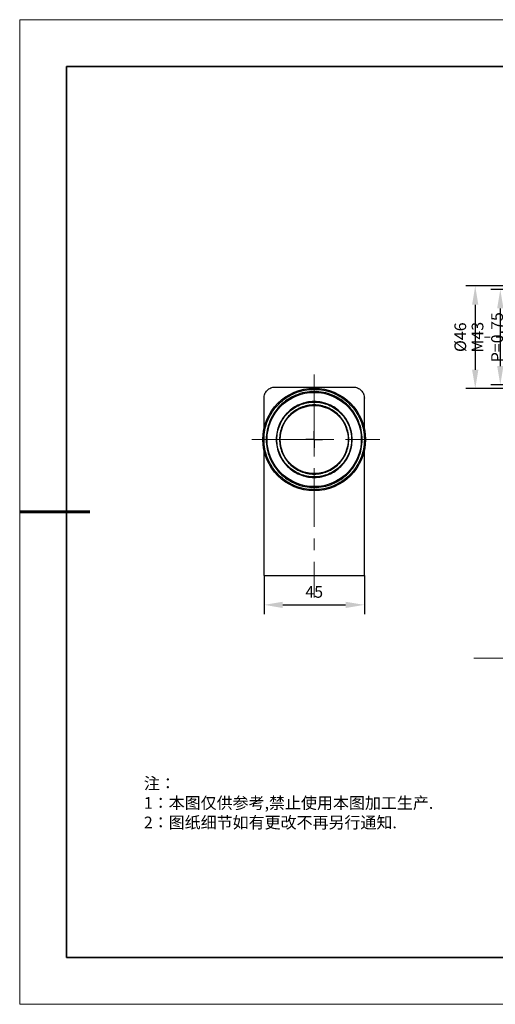
# Model space of a CAD drawing. Units: millimetres. Extents: x 12016 to 12313, y -7569 to -7359.
# Drawn here: x 12016 to 12117, y -7569 to -7359 of the extents above; entities that cross this region are included whole.
import ezdxf

# ---------------------------------------------------------------- set-up
doc = ezdxf.new("R2010")
doc.units = ezdxf.units.MM
doc.header["$LTSCALE"] = 10
doc.header["$PDMODE"] = 34
doc.linetypes.add('CENTER', pattern=[2, 1.25, -0.25, 0.25, -0.25])
doc.linetypes.add('CENTER2', pattern=[1.125, 0.75, -0.125, 0.125, -0.125])
for name, color, linetype, lineweight in [('3中心线层', 1, 'CENTER', 9), ('7标注层', 4, 'Continuous', 5), ('粗实线层', 7, 'Continuous', 35), ('细实线层', 7, 'Continuous', 18)]:
    doc.layers.add(name, color=color, linetype=linetype, lineweight=lineweight)
doc.layers.add('6文字层', color=3, linetype='Continuous')
doc.layers.add('图框', color=7, linetype='Continuous')
doc.styles.add('TH-GBD2M', font='calibri.ttf', dxfattribs={"width": 0.8, "height": 2.5})
doc.styles.add('标准', font='txt', dxfattribs={"height": 9.59})
doc.dimstyles.new('TH-GBD2M', dxfattribs={"dimtxt": 3.5, "dimasz": 4, "dimexe": 2, "dimexo": 0, "dimgap": 1.5, "dimtad": 1, "dimdec": 4, "dimzin": 9, "dimdsep": 46, "dimtxsty": 'TH-GBD2M', "dimcen": 0, "dimclrt": 3, "dimadec": 0, "dimazin": 3, "dimtfac": 1, "dimtdec": 4, "dimtofl": 0, "dimtmove": 0, "dimatfit": 3, "dimfxl": 1, "dimtolj": 1, "dimtzin": 0, "dimarcsym": 0})

# ---------------------------------------------------------------- blocks, each defined once
blk = doc.blocks.new('*X117')
at = {"layer": '粗实线层'}
for p, q in [((-138.5, 95), (-138.5, -95)), ((138.5, 95), (-138.5, 95)), ((-138.5, -95), (138.5, -95))]:
    blk.add_line(p, q, dxfattribs=at)
at = {"layer": '粗实线层', "lineweight": 60}
blk.add_line((-148.5, 0), (-133.5, 0), dxfattribs=at)
at = {"layer": '细实线层'}
for p, q in [((148.5, 105), (-148.5, 105)), ((-148.5, 105), (-148.5, -105)), ((-148.5, -105), (148.5, -105))]:
    blk.add_line(p, q, dxfattribs=at)
blk = doc.blocks.new('SW_CENTERMARKSYMBOL_0')
at = {"layer": '图框', "color": 0}
for p, q in [((-0.5, 0), (-0.75, 0)), ((0, 0), (-0.5, 0)), ((0, 0.5), (0, 0.75)), ((0, 0), (0, 0.5)), ((0, 0), (0, -0.5)), ((0, 0), (0.5, 0)), ((0.5, 0), (0.75, 0)), ((0, -0.5), (0, -0.75))]:
    blk.add_line(p, q, dxfattribs=at)
blk = doc.blocks.new('*U129')
at = {"layer": '3中心线层', "color": 0, "linetype": 'CENTER2', "transparency": 16777216}
blk.add_line((42.12, 0), (-114.36, 0), dxfattribs=at)
blk = doc.blocks.new('*D137')
at = {"layer": '7标注层', "color": 0, "lineweight": -2, "transparency": 16777216}
for p, q in [((12119.79, -7416.13), (12110.75, -7416.13)), ((12112.75, -7420.13), (12112.75, -7434.02)), ((12119.79, -7438.02), (12110.75, -7438.02))]:
    blk.add_line(p, q, dxfattribs=at)
at = {"layer": '7标注层', "color": 0, "transparency": 16777216}
for points in [[(12112.08, -7420.13), (12113.41, -7420.13), (12112.75, -7416.13)], [(12112.08, -7434.02), (12113.41, -7434.02), (12112.75, -7438.02)]]:
    blk.add_solid(points, dxfattribs=at)
at = {"layer": 'Defpoints', "color": 0, "transparency": 16777216}
for p in [(12119.79, -7416.13), (12112.75, -7438.02), (12119.79, -7438.02)]:
    blk.add_point(p, dxfattribs=at)
at = {"layer": '7标注层', "color": 3, "transparency": 16777216, "insert": (12109.56, -7427.07), "char_height": 2.5, "attachment_point": 5, "rotation": 90, "style": 'TH-GBD2M'}
blk.add_mtext('\\A1;%%C46', dxfattribs=at)
blk = doc.blocks.new('*D138')
at = {"layer": '7标注层', "color": 0, "lineweight": -2, "transparency": 16777216}
for p, q in [((12119.55, -7416.91), (12116.1, -7416.91)), ((12118.1, -7420.91), (12118.1, -7433.23)), ((12119.55, -7437.23), (12116.1, -7437.23))]:
    blk.add_line(p, q, dxfattribs=at)
at = {"layer": '7标注层', "color": 0, "transparency": 16777216}
for points in [[(12117.43, -7420.91), (12118.77, -7420.91), (12118.1, -7416.91)], [(12117.43, -7433.23), (12118.77, -7433.23), (12118.1, -7437.23)]]:
    blk.add_solid(points, dxfattribs=at)
at = {"layer": 'Defpoints', "color": 0, "transparency": 16777216}
for p in [(12119.55, -7416.91), (12118.1, -7437.23), (12119.55, -7437.23)]:
    blk.add_point(p, dxfattribs=at)
at = {"layer": '7标注层', "color": 3, "transparency": 16777216, "insert": (12115.32, -7427.07), "char_height": 2.5, "attachment_point": 5, "rotation": 90, "style": 'TH-GBD2M'}
blk.add_mtext('\\A1;M43 P=0.75', dxfattribs=at)
blk = doc.blocks.new('*D139')
at = {"layer": '7标注层', "color": 0, "lineweight": -2, "transparency": 16777216}
for p, q in [((12067.67, -7477.92), (12067.67, -7486.15)), ((12089.08, -7477.92), (12089.08, -7486.15)), ((12071.67, -7484.15), (12085.08, -7484.15))]:
    blk.add_line(p, q, dxfattribs=at)
at = {"layer": '7标注层', "color": 0, "transparency": 16777216}
for points in [[(12071.67, -7483.49), (12071.67, -7484.82), (12067.67, -7484.15)], [(12085.08, -7483.49), (12085.08, -7484.82), (12089.08, -7484.15)]]:
    blk.add_solid(points, dxfattribs=at)
at = {"layer": 'Defpoints', "color": 0, "transparency": 16777216}
for p in [(12067.67, -7477.92), (12089.08, -7477.92), (12089.08, -7484.15)]:
    blk.add_point(p, dxfattribs=at)
at = {"layer": '7标注层', "color": 3, "transparency": 16777216, "insert": (12078.38, -7481.38), "char_height": 2.5, "attachment_point": 5, "style": 'TH-GBD2M'}
blk.add_mtext('\\A1;45', dxfattribs=at)

msp = doc.modelspace()

# ---------------------------------------------------------------- linework, layer by layer
at = {"color": 7, "linetype": 'Continuous', "lineweight": 25}
for p, q in [((12070.04772, -7437.70058), (12086.70531, -7437.70058)), ((12067.66806, -7446.61492), (12067.66806, -7440.08024)), ((12089.08497, -7446.61492), (12089.08497, -7440.08024)), ((12067.66806, -7477.91677), (12067.66806, -7451.15501)), ((12089.08497, -7477.91677), (12089.08497, -7451.15501)), ((12067.66806, -7477.91677), (12089.08497, -7477.91677))]:
    msp.add_line(p, q, dxfattribs=at)
for radius in [10.94642, 10.05405, 8.02352, 7.25795]:
    msp.add_circle((12078.37652, -7448.88497), radius, dxfattribs=at)
for points, knots in [([(12067.66806, -7440.08024), (12067.66806, -7439.76874), (12067.73, -7439.45737), (12067.96841, -7438.8818), (12068.14479, -7438.61783), (12068.58531, -7438.1773), (12068.84928, -7438.00093), (12069.42485, -7437.76252), (12069.73622, -7437.70058), (12070.04772, -7437.70058)], [0, 0, 0, 0, 0.25, 0.25, 0.5, 0.5, 0.75, 0.75, 1, 1, 1, 1]), ([(12067.66806, -7448.88497), (12067.66806, -7448.1841), (12067.73709, -7447.48325), (12068.01055, -7446.10845), (12068.21498, -7445.43453), (12068.7514, -7444.1395), (12069.08338, -7443.51842), (12069.86214, -7442.35292), (12070.30891, -7441.80853), (12071.30008, -7440.81736), (12071.84447, -7440.37059), (12073.00997, -7439.59183), (12073.63105, -7439.25985), (12074.92608, -7438.72343), (12075.6, -7438.519), (12076.9748, -7438.24554), (12077.67565, -7438.17651), (12079.07738, -7438.17651), (12079.77823, -7438.24554), (12081.15303, -7438.519), (12081.82695, -7438.72343), (12083.12198, -7439.25985), (12083.74306, -7439.59183), (12084.90856, -7440.37059), (12085.45295, -7440.81736), (12086.44412, -7441.80853), (12086.89089, -7442.35292), (12087.66965, -7443.51842), (12088.00163, -7444.1395), (12088.53805, -7445.43453), (12088.74248, -7446.10845), (12089.01594, -7447.48325), (12089.08497, -7448.1841), (12089.08497, -7448.88497)], [0, 0, 0, 0, 0.0625, 0.0625, 0.125, 0.125, 0.1875, 0.1875, 0.25, 0.25, 0.3125, 0.3125, 0.375, 0.375, 0.4375, 0.4375, 0.5, 0.5, 0.5625, 0.5625, 0.625, 0.625, 0.6875, 0.6875, 0.75, 0.75, 0.8125, 0.8125, 0.875, 0.875, 0.9375, 0.9375, 1, 1, 1, 1]), ([(12086.70531, -7437.70058), (12087.01681, -7437.70058), (12087.32818, -7437.76252), (12087.90375, -7438.00093), (12088.16772, -7438.1773), (12088.60825, -7438.61783), (12088.78462, -7438.8818), (12089.02303, -7439.45737), (12089.08497, -7439.76874), (12089.08497, -7440.08024)], [0, 0, 0, 0, 0.25, 0.25, 0.5, 0.5, 0.75, 0.75, 1, 1, 1, 1]), ([(12088.60904, -7448.88497), (12088.60904, -7448.21525), (12088.54308, -7447.54555), (12088.28177, -7446.23185), (12088.08642, -7445.58789), (12087.57384, -7444.35041), (12087.25662, -7443.75693), (12086.51247, -7442.64323), (12086.08556, -7442.12304), (12085.13844, -7441.17592), (12084.61825, -7440.74901), (12083.50455, -7440.00486), (12082.91107, -7439.68764), (12081.67359, -7439.17506), (12081.02963, -7438.97971), (12079.71593, -7438.7184), (12079.04623, -7438.65244), (12077.7068, -7438.65244), (12077.0371, -7438.7184), (12075.7234, -7438.97971), (12075.07944, -7439.17506), (12073.84196, -7439.68764), (12073.24848, -7440.00486), (12072.13478, -7440.74901), (12071.61459, -7441.17592), (12070.66747, -7442.12304), (12070.24056, -7442.64323), (12069.49641, -7443.75693), (12069.17919, -7444.35041), (12068.66661, -7445.58789), (12068.47126, -7446.23185), (12068.20995, -7447.54555), (12068.14399, -7448.21525), (12068.14399, -7448.88497)], [0, 0, 0, 0, 0.0625, 0.0625, 0.125, 0.125, 0.1875, 0.1875, 0.25, 0.25, 0.3125, 0.3125, 0.375, 0.375, 0.4375, 0.4375, 0.5, 0.5, 0.5625, 0.5625, 0.625, 0.625, 0.6875, 0.6875, 0.75, 0.75, 0.8125, 0.8125, 0.875, 0.875, 0.9375, 0.9375, 1, 1, 1, 1]), ([(12086.46735, -7448.88497), (12086.46735, -7448.35542), (12086.41519, -7447.82589), (12086.20858, -7446.78715), (12086.05412, -7446.27797), (12085.64882, -7445.2995), (12085.398, -7444.83024), (12084.8096, -7443.94964), (12084.47204, -7443.53833), (12083.72315, -7442.78944), (12083.31184, -7442.45188), (12082.43124, -7441.86349), (12081.96198, -7441.61266), (12080.98351, -7441.20736), (12080.47433, -7441.05291), (12079.43559, -7440.84629), (12078.90606, -7440.79413), (12077.84697, -7440.79413), (12077.31744, -7440.84629), (12076.2787, -7441.05291), (12075.76952, -7441.20736), (12074.79105, -7441.61266), (12074.32179, -7441.86349), (12073.44119, -7442.45188), (12073.02988, -7442.78944), (12072.28099, -7443.53833), (12071.94343, -7443.94964), (12071.35504, -7444.83024), (12071.10421, -7445.2995), (12070.69891, -7446.27797), (12070.54446, -7446.78715), (12070.33784, -7447.82589), (12070.28568, -7448.35542), (12070.28568, -7448.88497)], [0, 0, 0, 0, 0.0625, 0.0625, 0.125, 0.125, 0.1875, 0.1875, 0.25, 0.25, 0.3125, 0.3125, 0.375, 0.375, 0.4375, 0.4375, 0.5, 0.5, 0.5625, 0.5625, 0.625, 0.625, 0.6875, 0.6875, 0.75, 0.75, 0.8125, 0.8125, 0.875, 0.875, 0.9375, 0.9375, 1, 1, 1, 1]), ([(12070.40467, -7448.88497), (12070.40467, -7448.36321), (12070.45605, -7447.84147), (12070.65963, -7446.818), (12070.81182, -7446.31631), (12071.21116, -7445.35223), (12071.45829, -7444.88987), (12072.03804, -7444.02222), (12072.37063, -7443.61695), (12073.1085, -7442.87908), (12073.51377, -7442.54649), (12074.38142, -7441.96674), (12074.84378, -7441.71961), (12075.80786, -7441.32027), (12076.30955, -7441.16808), (12077.33302, -7440.9645), (12077.85476, -7440.91312), (12078.89827, -7440.91312), (12079.42002, -7440.9645), (12080.44348, -7441.16808), (12080.94517, -7441.32027), (12081.90925, -7441.71961), (12082.37161, -7441.96674), (12083.23926, -7442.54649), (12083.64453, -7442.87908), (12084.3824, -7443.61695), (12084.71499, -7444.02222), (12085.29474, -7444.88987), (12085.54188, -7445.35223), (12085.94121, -7446.31631), (12086.0934, -7446.818), (12086.29698, -7447.84147), (12086.34836, -7448.36321), (12086.34836, -7448.88497)], [0, 0, 0, 0, 0.0625, 0.0625, 0.125, 0.125, 0.1875, 0.1875, 0.25, 0.25, 0.3125, 0.3125, 0.375, 0.375, 0.4375, 0.4375, 0.5, 0.5, 0.5625, 0.5625, 0.625, 0.625, 0.6875, 0.6875, 0.75, 0.75, 0.8125, 0.8125, 0.875, 0.875, 0.9375, 0.9375, 1, 1, 1, 1]), ([(12085.75345, -7448.88497), (12085.75345, -7447.91933), (12085.56145, -7446.95407), (12084.82238, -7445.1698), (12084.27561, -7444.35149), (12082.90999, -7442.98588), (12082.09168, -7442.4391), (12080.30741, -7441.70003), (12079.34215, -7441.50803), (12077.41088, -7441.50803), (12076.44562, -7441.70003), (12074.66135, -7442.4391), (12073.84304, -7442.98588), (12072.47743, -7444.35149), (12071.93065, -7445.1698), (12071.19158, -7446.95407), (12070.99958, -7447.91933), (12070.99958, -7448.88497)], [0, 0, 0, 0, 0.125, 0.125, 0.25, 0.25, 0.375, 0.375, 0.5, 0.5, 0.625, 0.625, 0.75, 0.75, 0.875, 0.875, 1, 1, 1, 1]), ([(12089.08497, -7448.88497), (12089.08497, -7449.58583), (12089.01594, -7450.28668), (12088.74248, -7451.66148), (12088.53805, -7452.3354), (12088.00163, -7453.63043), (12087.66965, -7454.25151), (12086.89089, -7455.41701), (12086.44412, -7455.9614), (12085.45295, -7456.95257), (12084.90856, -7457.39934), (12083.74306, -7458.1781), (12083.12198, -7458.51008), (12081.82695, -7459.0465), (12081.15303, -7459.25093), (12079.77823, -7459.52439), (12079.07738, -7459.59342), (12077.67565, -7459.59342), (12076.9748, -7459.52439), (12075.6, -7459.25093), (12074.92608, -7459.0465), (12073.63105, -7458.51008), (12073.00997, -7458.1781), (12071.84447, -7457.39934), (12071.30008, -7456.95257), (12070.30891, -7455.9614), (12069.86214, -7455.41701), (12069.08338, -7454.25151), (12068.7514, -7453.63043), (12068.21498, -7452.3354), (12068.01055, -7451.66148), (12067.73709, -7450.28668), (12067.66806, -7449.58583), (12067.66806, -7448.88497)], [0, 0, 0, 0, 0.0625, 0.0625, 0.125, 0.125, 0.1875, 0.1875, 0.25, 0.25, 0.3125, 0.3125, 0.375, 0.375, 0.4375, 0.4375, 0.5, 0.5, 0.5625, 0.5625, 0.625, 0.625, 0.6875, 0.6875, 0.75, 0.75, 0.8125, 0.8125, 0.875, 0.875, 0.9375, 0.9375, 1, 1, 1, 1]), ([(12068.14399, -7448.88497), (12068.14399, -7449.55468), (12068.20995, -7450.22438), (12068.47126, -7451.53808), (12068.66661, -7452.18204), (12069.17919, -7453.41952), (12069.49641, -7454.013), (12070.24056, -7455.1267), (12070.66747, -7455.64689), (12071.61459, -7456.59401), (12072.13478, -7457.02092), (12073.24848, -7457.76507), (12073.84196, -7458.08229), (12075.07944, -7458.59487), (12075.7234, -7458.79022), (12077.0371, -7459.05153), (12077.7068, -7459.11749), (12079.04623, -7459.11749), (12079.71593, -7459.05153), (12081.02963, -7458.79022), (12081.67359, -7458.59487), (12082.91107, -7458.08229), (12083.50455, -7457.76507), (12084.61825, -7457.02092), (12085.13844, -7456.59401), (12086.08556, -7455.64689), (12086.51247, -7455.1267), (12087.25662, -7454.013), (12087.57384, -7453.41952), (12088.08642, -7452.18204), (12088.28177, -7451.53808), (12088.54308, -7450.22438), (12088.60904, -7449.55468), (12088.60904, -7448.88497)], [0, 0, 0, 0, 0.0625, 0.0625, 0.125, 0.125, 0.1875, 0.1875, 0.25, 0.25, 0.3125, 0.3125, 0.375, 0.375, 0.4375, 0.4375, 0.5, 0.5, 0.5625, 0.5625, 0.625, 0.625, 0.6875, 0.6875, 0.75, 0.75, 0.8125, 0.8125, 0.875, 0.875, 0.9375, 0.9375, 1, 1, 1, 1]), ([(12070.28568, -7448.88497), (12070.28568, -7449.41451), (12070.33784, -7449.94404), (12070.54446, -7450.98278), (12070.69891, -7451.49196), (12071.10421, -7452.47043), (12071.35504, -7452.93969), (12071.94343, -7453.82029), (12072.28099, -7454.2316), (12073.02988, -7454.98049), (12073.44119, -7455.31805), (12074.32179, -7455.90644), (12074.79105, -7456.15727), (12075.76952, -7456.56257), (12076.2787, -7456.71703), (12077.31744, -7456.92364), (12077.84697, -7456.9758), (12078.90606, -7456.9758), (12079.43559, -7456.92364), (12080.47433, -7456.71703), (12080.98351, -7456.56257), (12081.96198, -7456.15727), (12082.43124, -7455.90644), (12083.31184, -7455.31805), (12083.72315, -7454.98049), (12084.47204, -7454.2316), (12084.8096, -7453.82029), (12085.398, -7452.93969), (12085.64882, -7452.47043), (12086.05412, -7451.49196), (12086.20858, -7450.98278), (12086.41519, -7449.94404), (12086.46735, -7449.41451), (12086.46735, -7448.88497)], [0, 0, 0, 0, 0.0625, 0.0625, 0.125, 0.125, 0.1875, 0.1875, 0.25, 0.25, 0.3125, 0.3125, 0.375, 0.375, 0.4375, 0.4375, 0.5, 0.5, 0.5625, 0.5625, 0.625, 0.625, 0.6875, 0.6875, 0.75, 0.75, 0.8125, 0.8125, 0.875, 0.875, 0.9375, 0.9375, 1, 1, 1, 1]), ([(12086.34836, -7448.88497), (12086.34836, -7449.40672), (12086.29698, -7449.92847), (12086.0934, -7450.95193), (12085.94121, -7451.45362), (12085.54188, -7452.4177), (12085.29474, -7452.88006), (12084.71499, -7453.74771), (12084.3824, -7454.15298), (12083.64453, -7454.89085), (12083.23926, -7455.22344), (12082.37161, -7455.80319), (12081.90925, -7456.05033), (12080.94517, -7456.44966), (12080.44348, -7456.60185), (12079.42002, -7456.80543), (12078.89827, -7456.85681), (12077.85476, -7456.85681), (12077.33302, -7456.80543), (12076.30955, -7456.60185), (12075.80786, -7456.44966), (12074.84378, -7456.05033), (12074.38142, -7455.80319), (12073.51377, -7455.22344), (12073.1085, -7454.89085), (12072.37063, -7454.15298), (12072.03804, -7453.74771), (12071.45829, -7452.88006), (12071.21116, -7452.4177), (12070.81182, -7451.45362), (12070.65963, -7450.95193), (12070.45605, -7449.92847), (12070.40467, -7449.40672), (12070.40467, -7448.88497)], [0, 0, 0, 0, 0.0625, 0.0625, 0.125, 0.125, 0.1875, 0.1875, 0.25, 0.25, 0.3125, 0.3125, 0.375, 0.375, 0.4375, 0.4375, 0.5, 0.5, 0.5625, 0.5625, 0.625, 0.625, 0.6875, 0.6875, 0.75, 0.75, 0.8125, 0.8125, 0.875, 0.875, 0.9375, 0.9375, 1, 1, 1, 1]), ([(12070.99958, -7448.88497), (12070.99958, -7449.8506), (12071.19158, -7450.81586), (12071.93065, -7452.60013), (12072.47743, -7453.41844), (12073.84304, -7454.78406), (12074.66135, -7455.33083), (12076.44562, -7456.0699), (12077.41088, -7456.2619), (12079.34215, -7456.2619), (12080.30741, -7456.0699), (12082.09168, -7455.33083), (12082.90999, -7454.78406), (12084.27561, -7453.41844), (12084.82238, -7452.60013), (12085.56145, -7450.81586), (12085.75345, -7449.8506), (12085.75345, -7448.88497)], [0, 0, 0, 0, 0.125, 0.125, 0.25, 0.25, 0.375, 0.375, 0.5, 0.5, 0.625, 0.625, 0.75, 0.75, 0.875, 0.875, 1, 1, 1, 1])]:
    msp.add_open_spline(points, degree=3, knots=knots, dxfattribs=at)
at = {"layer": '3中心线层'}
for p, q in [((12078.37652, -7435.00827), (12078.37652, -7482.5474)), ((12065.05592, -7448.88497), (12092.36483, -7448.88497)), ((12112.45657, -7495.53469), (12264.85031, -7495.53469))]:
    msp.add_line(p, q, dxfattribs=at)
at = {"layer": '6文字层', "color": 0}
msp.add_line((12162.52152, -7559.34551), (12042.52152, -7559.34551), dxfattribs=at)

# ---------------------------------------------------------------- block references
at = {"layer": '3中心线层', "linetype": 'CENTER2'}
msp.add_blockref('*U129', (12228.84876, -7427.07218), dxfattribs=at)
at = {"layer": '3中心线层', "xscale": 2.379656317499993, "yscale": 2.379656317499993, "zscale": 2.379656317499993}
msp.add_blockref('SW_CENTERMARKSYMBOL_0', (12078.37652, -7448.88497), dxfattribs=at)
at = {"layer": '6文字层'}
msp.add_blockref('*X117', (12164.02152, -7464.34551), dxfattribs=at)

# ---------------------------------------------------------------- texts
at = {"layer": '6文字层', "insert": (12042.02323, -7520.98227), "char_height": 2.5, "attachment_point": 1, "style": '标准'}
msp.add_mtext_dynamic_manual_height_columns('\\pxqj;{\\fSimSun|b1|i0|c134|p49;\\C1;注：\\P1：本图仅供参考,禁止使用本图加工生产.\\P2：图纸细节如有更改不再另行通知.}', width=114.670306, gutter_width=1, heights=[0], dxfattribs=at)

# ---------------------------------------------------------------- dimensions: what is measured, and where the dimension line sits
at = {"layer": '7标注层'}
for base, p1, p2, text, picture, middle in [((12112.74525, -7438.0186), (12119.78656, -7416.12576), (12119.78656, -7438.0186), '%%C46', '*D137', (12109.56064, -7427.07218)), ((12118.09886, -7437.23358), (12119.54859, -7416.91078), (12119.54859, -7437.23358), 'M43 P=0.75', '*D138', (12115.31809, -7427.07218))]:
    dim = msp.add_linear_dim(base=base, p1=p1, p2=p2, angle=90, text=text, dimstyle='TH-GBD2M', dxfattribs=at)
    dim.commit()
    dim.dimension.update_dxf_attribs({"geometry": picture, "text_midpoint": middle})
dim = msp.add_linear_dim(base=(12089.08497, -7484.15232), p1=(12067.66806, -7477.91677), p2=(12089.08497, -7477.91677), text='45', dimstyle='TH-GBD2M', dxfattribs=at)
dim.commit()
dim.dimension.update_dxf_attribs({"geometry": '*D139', "text_midpoint": (12078.37652, -7484.15232), "dimtype": 160})

doc.saveas('drawing.dxf')
